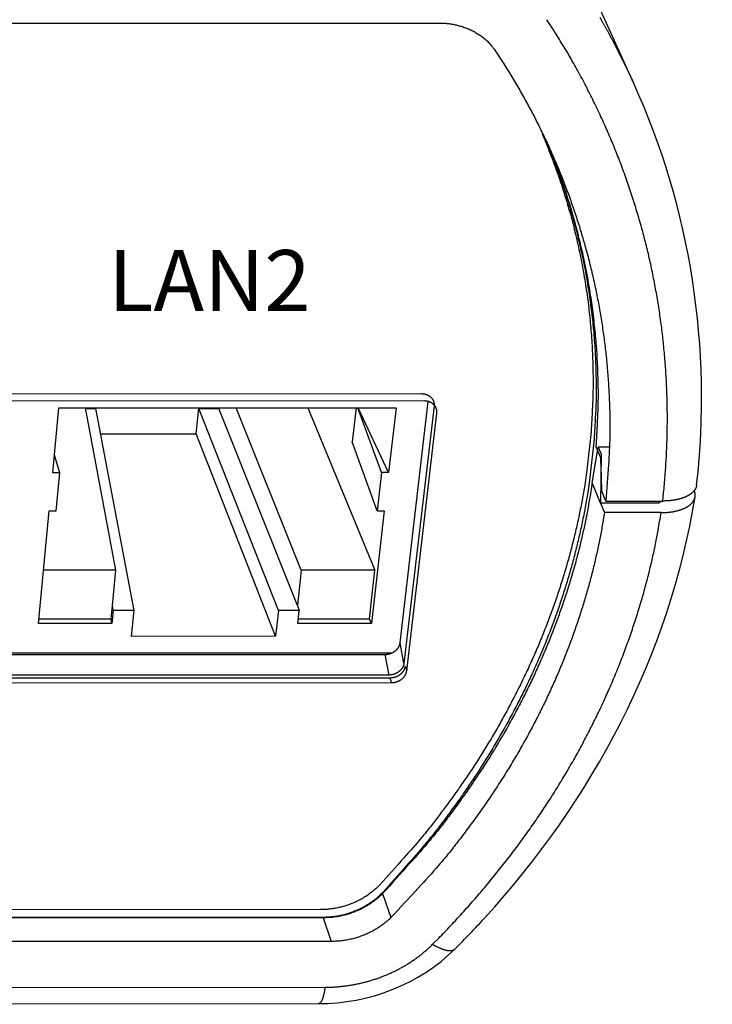
# Model space of a CAD drawing. Units: millimetres. Extents: x -16 to 176, y 0 to 94.
# Drawn here: x 148 to 176, y 0 to 40 of the extents above; entities that cross this region are included whole.
import ezdxf

# ---------------------------------------------------------------- set-up
doc = ezdxf.new("R2010")
doc.units = ezdxf.units.MM
doc.styles.get("Standard").update_dxf_attribs({"font": 'arial.ttf'})

# ---------------------------------------------------------------- blocks, each defined once
blk = doc.blocks.new('769301')
at = {"linetype": 'Continuous'}
for p, q in [((172.82, 37.677), (149.83, 88.402)), ((-4.991, 40.099), (164.842, 40.156)), ((171.063, 23.313), (170.902, 21.854)), ((171.188, 23.012), (171.027, 21.552)), ((171.115, 21.338), (171.362, 22.797)), ((171.272, 22.81), (171.454, 22.371)), ((171.362, 22.797), (171.48, 22.514)), ((171.83, 22.797), (171.362, 22.797)), ((171.48, 22.514), (171.459, 20.502)), ((171.459, 20.502), (171.115, 21.338)), ((171.68, 20.59), (171.498, 21.029)), ((171.68, 20.59), (174.004, 20.591)), ((173.816, 20.591), (173.836, 20.503)), ((173.965, 20.591), (173.836, 20.503)), ((173.836, 20.503), (171.459, 20.502)), ((171.459, 20.502), (171.618, 20.117)), ((173.941, 20.117), (171.618, 20.117)), ((162.541, 4.528), (162.882, 3.543)), ((159.993, 3.865), (-0.042, 3.835)), ((160.105, 3.53), (-0.155, 3.5)), ((160.099, 3.546), (-0.15, 3.517)), ((160.105, 3.53), (160.429, 2.561)), ((160.429, 2.561), (-0.484, 2.532)), ((-0.233, 0.66), (160.183, 0.687)), ((0.036, -0.01), (159.919, 0.017))]:
    blk.add_line(p, q, dxfattribs=at)
for p, q in [((132.833, 24.977), (164.129, 24.985)), ((164.238, 24.687), (132.907, 24.679)), ((163.256, 14.787), (164.406, 24.665)), ((149.044, 21.751), (149.296, 24.408)), ((149.296, 24.408), (163.092, 24.411)), ((151.626, 17.758), (150.376, 24.408)), ((150.38, 24.383), (150.801, 24.383)), ((152.371, 16.111), (150.801, 24.383)), ((154.909, 23.347), (155.016, 24.384)), ((158.278, 16.113), (155.016, 24.384)), ((155.016, 24.384), (155.84, 24.384)), ((155.84, 24.384), (155.843, 24.41)), ((159.052, 16.31), (155.84, 24.384)), ((159.211, 17.759), (156.546, 24.41)), ((159.48, 24.41), (162.226, 17.76)), ((161.454, 24.411), (161.297, 23.014)), ((162.501, 21.754), (161.528, 24.411)), ((162.787, 21.754), (161.543, 24.411)), ((163.092, 24.411), (162.787, 21.754)), ((164.647, 24.491), (163.415, 13.946)), ((163.526, 13.641), (164.76, 24.189)), ((150.998, 23.346), (154.909, 23.347)), ((158.163, 15.053), (154.909, 23.347)), ((162.322, 20.189), (161.297, 23.014)), ((149.33, 21.751), (149.112, 22.465)), ((149.33, 21.751), (149.044, 21.751)), ((149.181, 20.186), (149.33, 21.751)), ((162.501, 21.754), (162.322, 20.189)), ((162.787, 21.754), (162.501, 21.754)), ((148.458, 15.58), (148.895, 20.185)), ((148.895, 20.185), (149.181, 20.186)), ((162.608, 20.189), (162.08, 15.583)), ((162.322, 20.189), (162.608, 20.189)), ((151.626, 17.758), (148.665, 17.757)), ((151.482, 16.308), (151.626, 17.758)), ((159.211, 17.759), (159.052, 16.31)), ((162.226, 17.76), (159.211, 17.759)), ((161.998, 15.766), (162.226, 17.76)), ((151.428, 15.763), (151.482, 16.308)), ((151.519, 16.111), (151.482, 16.308)), ((159.052, 16.31), (159.13, 16.113)), ((148.476, 15.763), (151.428, 15.763)), ((151.466, 15.581), (151.428, 15.763)), ((151.519, 16.111), (151.466, 15.581)), ((152.371, 16.111), (151.519, 16.111)), ((152.265, 15.052), (152.371, 16.111)), ((158.278, 16.113), (158.163, 15.053)), ((159.13, 16.113), (158.278, 16.113)), ((159.072, 15.583), (159.13, 16.113)), ((159.092, 15.765), (161.998, 15.766)), ((162.08, 15.583), (161.998, 15.766)), ((151.466, 15.581), (148.458, 15.58)), ((162.08, 15.583), (159.072, 15.583)), ((158.163, 15.053), (152.265, 15.052)), ((163.415, 13.946), (163.256, 14.787)), ((131.594, 14.303), (162.638, 14.31)), ((131.599, 14.374), (162.939, 14.382)), ((162.638, 14.31), (162.794, 13.467)), ((163.46, 13.826), (163.526, 13.641)), ((162.794, 13.467), (132.012, 13.46)), ((162.833, 13.343), (132.043, 13.336)), ((162.833, 13.343), (162.899, 13.158)), ((132.084, 13.151), (162.899, 13.158))]:
    blk.add_line(p, q)
for points in [[(171.424, 40.394, -0.000969), (171.485, 40.288, -0.000969), (171.546, 40.181, -0.000969), (171.606, 40.074, -0.000969), (171.666, 39.967, -0.000969), (171.725, 39.86, -0.00097), (171.784, 39.752, -0.00097), (171.843, 39.645, -0.000969), (171.901, 39.537, -0.00097), (171.958, 39.429, -0.000972), (172.015, 39.321, -0.00097), (172.072, 39.212, -0.000964), (172.128, 39.104, -0.000972), (172.184, 38.995, -0.000992), (172.24, 38.886, -0.000964), (172.294, 38.777, -0.000901), (172.349, 38.669, -0.000994), (172.403, 38.559, -0.001184), (172.458, 38.445, -0.0009), (172.51, 38.339, -0.00031), (172.556, 38.243, -0.001268), (172.615, 38.119, -0.002184), (172.703, 37.928, -0.001069), (172.819, 37.677, -0.000567)], [(164.842, 40.156), (164.923, 40.155, -0.006488), (165.004, 40.152, -0.006218), (165.086, 40.147, -0.006186), (165.169, 40.14, -0.006447), (165.253, 40.13, -0.0066), (165.337, 40.119, -0.006733), (165.422, 40.104, -0.006846), (165.507, 40.087, -0.00702), (165.593, 40.068, -0.007152), (165.679, 40.046, -0.007323), (165.764, 40.021, -0.007456), (165.849, 39.993, -0.007628), (165.935, 39.963, -0.007775), (166.019, 39.929, -0.00797), (166.103, 39.893, -0.008091), (166.186, 39.854, -0.008215), (166.268, 39.812, -0.008438), (166.349, 39.767, -0.008805), (166.429, 39.718, -0.008681), (166.507, 39.667, -0.00823), (166.583, 39.614, -0.009273), (166.658, 39.557, -0.011334), (166.732, 39.494, -0.008652), (166.801, 39.434, -0.002847), (166.862, 39.379, -0.012562), (166.934, 39.301, -0.022174), (167.037, 39.175, -0.010898), (167.167, 39.006, -0.005725)], [(174.004, 20.591), (174.041, 20.932, 0.002824), (174.073, 21.273, 0.002827), (174.102, 21.614, 0.002829), (174.127, 21.956, 0.002831), (174.148, 22.298, 0.002833), (174.165, 22.64, 0.002836), (174.178, 22.982, 0.002838), (174.187, 23.324, 0.002841), (174.193, 23.666, 0.002844), (174.194, 24.008, 0.002847), (174.192, 24.35, 0.00285), (174.185, 24.692, 0.002854), (174.175, 25.033, 0.002857), (174.161, 25.375, 0.002861), (174.143, 25.716, 0.002864), (174.121, 26.057, 0.002868), (174.094, 26.398, 0.002872), (174.064, 26.739, 0.002876), (174.031, 27.079, 0.00288), (173.993, 27.419, 0.002885), (173.951, 27.758, 0.002889), (173.905, 28.097, 0.002894), (173.855, 28.436, 0.002898), (173.802, 28.774, 0.002903), (173.744, 29.111, 0.002908), (173.682, 29.448, 0.002913), (173.617, 29.784, 0.002918), (173.547, 30.119, 0.002924), (173.474, 30.454, 0.002929), (173.396, 30.788, 0.002935), (173.315, 31.121, 0.002936), (173.23, 31.454, 0.002932), (173.14, 31.785, 0.002929), (173.047, 32.116, 0.002925), (172.949, 32.446, 0.002922), (172.848, 32.775, 0.002919), (172.743, 33.102, 0.002915), (172.634, 33.429, 0.002912), (172.521, 33.755, 0.002909), (172.404, 34.08, 0.002907), (172.284, 34.403, 0.002903), (172.159, 34.726, 0.002899), (172.03, 35.047, 0.002899), (171.898, 35.367, 0.002902), (171.762, 35.686, 0.002892), (171.622, 36.004, 0.002872), (171.478, 36.32, 0.002895), (171.33, 36.635, 0.002953), (171.178, 36.949, 0.002866), (171.024, 37.26, 0.002674), (170.866, 37.568, 0.002951), (170.702, 37.879, 0.00352), (170.529, 38.196, 0.002666), (170.365, 38.493, 0.000904), (170.215, 38.76, 0.003767), (170.013, 39.099, 0.006481), (169.692, 39.617, 0.003157), (169.265, 40.292, 0.001668)], [(167.167, 39.006), (167.505, 38.484, -0.005477), (167.833, 37.953, -0.005415), (168.15, 37.414, -0.005412), (168.456, 36.866, -0.005492), (168.751, 36.31, -0.00554), (169.035, 35.746, -0.005577), (169.306, 35.174, -0.005607), (169.565, 34.594, -0.00565), (169.811, 34.007, -0.00568), (170.044, 33.413, -0.005716), (170.264, 32.812, -0.00574), (170.471, 32.205, -0.005768), (170.664, 31.592, -0.005793), (170.843, 30.973, -0.005828), (171.008, 30.349, -0.005829), (171.159, 29.72, -0.005812), (171.294, 29.086, -0.005874), (171.416, 28.447, -0.006006), (171.522, 27.803, -0.00584), (171.613, 27.158, -0.00546), (171.689, 26.514, -0.006027), (171.75, 25.857, -0.007182), (171.793, 25.182, -0.005447), (171.825, 24.546, -0.001879), (171.846, 23.971, -0.007666), (171.839, 23.23, -0.01314), (171.782, 22.087, -0.006399), (171.68, 20.59, -0.003379)], [(172.819, 37.677), (172.819, 37.677, 0), (172.819, 37.677, 0), (172.819, 37.677, 0), (172.819, 37.677, 0), (172.819, 37.677, 0), (172.819, 37.677, 0), (172.819, 37.677, 0), (172.819, 37.677, 0), (172.819, 37.677, 0), (172.819, 37.677, 0), (172.819, 37.677, 0), (172.819, 37.677, 0), (172.819, 37.677, 0), (172.819, 37.677, 0), (172.819, 37.677, 0), (172.819, 37.677, 0), (172.819, 37.677, 0), (172.819, 37.677, 0), (172.819, 37.677, 0), (172.819, 37.677, 0), (172.819, 37.677, 0), (172.819, 37.677, 0), (172.819, 37.677, 0), (172.819, 37.677, 0), (172.819, 37.677, 0), (172.819, 37.677, 0), (172.819, 37.677, 0), (172.819, 37.677, 0), (172.819, 37.677, 0), (172.819, 37.677, 0), (172.819, 37.677, 0), (172.819, 37.677, 0), (172.819, 37.677, 0), (172.819, 37.677, -1), (172.819, 37.677, 0), (172.819, 37.677, 0), (172.819, 37.677, 0), (172.819, 37.677, 0)], [(169.066, 35.625), (169.231, 35.233, -0.004065), (169.389, 34.838, -0.004074), (169.54, 34.441, -0.00408), (169.685, 34.042, -0.004087), (169.823, 33.641, -0.004093), (169.955, 33.239, -0.004097), (170.079, 32.834, -0.0041), (170.197, 32.428, -0.004102), (170.308, 32.02, -0.004104), (170.412, 31.611, -0.004104), (170.509, 31.2, -0.004103), (170.6, 30.789, -0.004098), (170.683, 30.376, -0.004099), (170.76, 29.963, -0.004101), (170.83, 29.548, -0.004087), (170.893, 29.133, -0.004055), (170.949, 28.717, -0.004083), (170.998, 28.301, -0.004153), (171.041, 27.884, -0.004031), (171.076, 27.468, -0.003761), (171.105, 27.054, -0.004128), (171.127, 26.634, -0.004885), (171.141, 26.204, -0.00372), (171.151, 25.801, -0.001325), (171.156, 25.436, -0.005179), (171.148, 24.969, -0.008843), (171.116, 24.251, -0.004334), (171.063, 23.313, -0.002305)], [(169.218, 35.354), (169.381, 34.961, -0.004029), (169.538, 34.565, -0.004037), (169.688, 34.167, -0.004042), (169.831, 33.766, -0.004049), (169.967, 33.364, -0.004055), (170.098, 32.96, -0.004058), (170.221, 32.554, -0.004061), (170.337, 32.147, -0.004063), (170.447, 31.738, -0.004064), (170.55, 31.328, -0.004064), (170.646, 30.916, -0.004063), (170.736, 30.503, -0.004058), (170.818, 30.089, -0.004058), (170.894, 29.675, -0.00406), (170.963, 29.259, -0.004046), (171.025, 28.843, -0.004015), (171.08, 28.427, -0.004042), (171.129, 28.009, -0.004112), (171.17, 27.591, -0.003991), (171.205, 27.174, -0.003724), (171.233, 26.76, -0.004088), (171.255, 26.339, -0.004837), (171.268, 25.908, -0.003684), (171.277, 25.504, -0.001313), (171.282, 25.139, -0.00513), (171.274, 24.671, -0.008761), (171.241, 23.952, -0.004295), (171.188, 23.012, -0.002284)], [(169.374, 35.025), (169.518, 34.663, -0.003688), (169.659, 34.297, -0.003632), (169.794, 33.927, -0.003623), (169.924, 33.554, -0.003671), (170.05, 33.178, -0.003696), (170.17, 32.798, -0.003716), (170.285, 32.414, -0.003731), (170.395, 32.027, -0.003757), (170.5, 31.637, -0.003773), (170.599, 31.243, -0.003796), (170.692, 30.846, -0.00381), (170.78, 30.446, -0.003829), (170.862, 30.043, -0.003846), (170.938, 29.637, -0.003873), (171.007, 29.228, -0.003874), (171.071, 28.817, -0.003867), (171.129, 28.402, -0.003913), (171.18, 27.985, -0.004014), (171.225, 27.564, -0.003902), (171.263, 27.143, -0.003646), (171.295, 26.722, -0.004051), (171.32, 26.292, -0.00487), (171.337, 25.849, -0.003667), (171.35, 25.432, -0.001192), (171.358, 25.054, -0.005248), (171.352, 24.564, -0.009056), (171.323, 23.806, -0.004377), (171.272, 22.81, -0.002294)], [(171.454, 22.371), (171.456, 22.326, -0.000227), (171.458, 22.282, -0.000227), (171.46, 22.237, -0.000227), (171.462, 22.193, -0.000227), (171.464, 22.148, -0.000227), (171.466, 22.103, -0.000227), (171.468, 22.059, -0.000227), (171.47, 22.014, -0.000227), (171.471, 21.97, -0.000227), (171.473, 21.925, -0.000227), (171.475, 21.88, -0.000227), (171.476, 21.836, -0.000227), (171.478, 21.791, -0.000227), (171.479, 21.746, -0.000228), (171.481, 21.701, -0.000227), (171.482, 21.657, -0.000226), (171.484, 21.612, -0.000228), (171.485, 21.567, -0.000233), (171.486, 21.522, -0.000226), (171.488, 21.478, -0.000211), (171.489, 21.433, -0.000233), (171.49, 21.388, -0.000278), (171.491, 21.342, -0.000211), (171.492, 21.298, -0.000072), (171.493, 21.259, -0.000298), (171.495, 21.209, -0.000513), (171.496, 21.131, -0.000251), (171.498, 21.029, -0.000133)], [(170.902, 21.854), (170.811, 21.246, -0.005634), (170.706, 20.637, -0.005585), (170.586, 20.028, -0.005548), (170.453, 19.419, -0.005544), (170.305, 18.811, -0.005526), (170.143, 18.205, -0.005501), (169.968, 17.6, -0.005473), (169.778, 16.996, -0.005449), (169.575, 16.395, -0.005419), (169.358, 15.797, -0.00539), (169.127, 15.201, -0.005356), (168.883, 14.609, -0.005321), (168.625, 14.021, -0.005289), (168.354, 13.436, -0.005262), (168.071, 12.856, -0.005212), (167.774, 12.28, -0.005143), (167.465, 11.709, -0.005146), (167.144, 11.144, -0.005203), (166.809, 10.583, -0.005021), (166.465, 10.03, -0.004663), (166.111, 9.486, -0.005084), (165.739, 8.941, -0.00597), (165.346, 8.391, -0.004529), (164.97, 7.879, -0.001634), (164.624, 7.419, -0.006243), (164.159, 6.845, -0.010551), (163.414, 5.986, -0.005147), (162.421, 4.874, -0.002734)], [(171.027, 21.552), (170.935, 20.943, -0.005636), (170.83, 20.333, -0.005587), (170.71, 19.724, -0.00555), (170.576, 19.115, -0.005546), (170.428, 18.507, -0.005528), (170.266, 17.899, -0.005503), (170.09, 17.294, -0.005475), (169.9, 16.69, -0.00545), (169.696, 16.088, -0.005421), (169.479, 15.489, -0.005391), (169.248, 14.893, -0.005357), (169.003, 14.3, -0.005322), (168.745, 13.711, -0.00529), (168.474, 13.126, -0.005262), (168.189, 12.545, -0.005212), (167.893, 11.969, -0.005144), (167.583, 11.398, -0.005147), (167.261, 10.832, -0.005203), (166.926, 10.27, -0.005022), (166.581, 9.717, -0.004664), (166.227, 9.173, -0.005085), (165.855, 8.627, -0.00597), (165.46, 8.077, -0.004529), (165.084, 7.564, -0.001634), (164.738, 7.103, -0.006243), (164.271, 6.53, -0.01055), (163.525, 5.669, -0.005147), (162.531, 4.556, -0.002733)], [(171.115, 21.338), (171.031, 20.8, -0.005253), (170.936, 20.258, -0.00508), (170.828, 19.712, -0.005024), (170.708, 19.162, -0.005109), (170.575, 18.609, -0.005135), (170.429, 18.052, -0.005151), (170.27, 17.492, -0.005152), (170.097, 16.929, -0.00518), (169.91, 16.363, -0.005184), (169.71, 15.796, -0.005206), (169.495, 15.226, -0.005204), (169.266, 14.655, -0.005218), (169.022, 14.082, -0.005219), (168.764, 13.509, -0.005243), (168.49, 12.935, -0.005222), (168.202, 12.361, -0.005197), (167.898, 11.787, -0.005238), (167.579, 11.213, -0.00536), (167.244, 10.639, -0.005181), (166.895, 10.069, -0.004818), (166.533, 9.504, -0.005345), (166.148, 8.932, -0.00642), (165.736, 8.351, -0.004782), (165.339, 7.806, -0.0015), (164.973, 7.315, -0.006863), (164.468, 6.694, -0.011751), (163.645, 5.753, -0.005599), (162.541, 4.528, -0.002906)], [(173.941, 20.117), (173.988, 20.118, 0.003372), (174.034, 20.119, 0.003466), (174.08, 20.12, 0.003547), (174.126, 20.123, 0.003608), (174.17, 20.125, 0.003684), (174.215, 20.129, 0.003762), (174.258, 20.133, 0.003849), (174.301, 20.138, 0.003933), (174.343, 20.143, 0.004028), (174.384, 20.149, 0.004122), (174.425, 20.155, 0.004227), (174.465, 20.163, 0.004331), (174.504, 20.17, 0.004447), (174.543, 20.179, 0.004561), (174.581, 20.188, 0.004689), (174.618, 20.197, 0.004815), (174.655, 20.207, 0.004955), (174.69, 20.218, 0.005094), (174.725, 20.229, 0.005246), (174.76, 20.241, 0.005398), (174.793, 20.253, 0.005565), (174.826, 20.266, 0.005732), (174.857, 20.279, 0.005895), (174.888, 20.293, 0.00604), (174.919, 20.308, 0.00621), (174.948, 20.323, 0.006385), (174.976, 20.338, 0.00659), (175.004, 20.354, 0.006803), (175.03, 20.371, 0.007048), (175.056, 20.388, 0.007304), (175.08, 20.405, 0.007595), (175.104, 20.423, 0.0079), (175.126, 20.441, 0.008243), (175.148, 20.459, 0.008602), (175.168, 20.478, 0.009002), (175.187, 20.497, 0.009421), (175.205, 20.517, 0.009878), (175.222, 20.536, 0.010352), (175.238, 20.556, 0.01082), (175.252, 20.577, 0.01123), (175.266, 20.597, 0.011642), (175.278, 20.618, 0.012014), (175.289, 20.639, 0.012387), (175.299, 20.661, 0.012727), (175.307, 20.682, 0.012977), (175.315, 20.704, 0.013117), (175.321, 20.727, 0.013401), (175.326, 20.749, 0.013785), (175.329, 20.772, 0.013424), (175.332, 20.794, 0.012499), (175.333, 20.817, 0.013718), (175.333, 20.841, 0.016171), (175.332, 20.865, 0.011986), (175.329, 20.888, 0.00397), (175.327, 20.909, 0.016548), (175.321, 20.936, 0.026961), (175.308, 20.978, 0.012337), (175.288, 21.034, 0.006305)], [(175.393, 21.256), (175.391, 21.237, -0.011635), (175.388, 21.219, -0.011714), (175.384, 21.2, -0.011683), (175.38, 21.182, -0.011545), (175.374, 21.164, -0.01139), (175.368, 21.146, -0.011208), (175.36, 21.128, -0.010989), (175.352, 21.11, -0.01074), (175.343, 21.093, -0.010466), (175.333, 21.076, -0.010177), (175.323, 21.058, -0.009868), (175.311, 21.042, -0.009555), (175.299, 21.025, -0.00923), (175.286, 21.008, -0.00891), (175.272, 20.992, -0.008573), (175.257, 20.976, -0.008244), (175.241, 20.96, -0.007925), (175.225, 20.944, -0.007628), (175.208, 20.929, -0.007342), (175.19, 20.914, -0.00708), (175.172, 20.899, -0.006826), (175.153, 20.884, -0.006596), (175.133, 20.87, -0.006374), (175.112, 20.856, -0.006174), (175.091, 20.842, -0.00598), (175.069, 20.828, -0.005807), (175.047, 20.815, -0.005638), (175.023, 20.802, -0.00549), (175, 20.79, -0.005344), (174.975, 20.778, -0.005217), (174.95, 20.766, -0.005093), (174.925, 20.754, -0.004988), (174.899, 20.743, -0.004878), (174.872, 20.732, -0.004776), (174.845, 20.722, -0.004663), (174.817, 20.712, -0.004548), (174.789, 20.702, -0.004434), (174.76, 20.693, -0.004331), (174.73, 20.684, -0.004227), (174.701, 20.675, -0.004131), (174.67, 20.667, -0.004033), (174.639, 20.66, -0.003942), (174.608, 20.652, -0.003854), (174.576, 20.645, -0.003779), (174.544, 20.639, -0.003686), (174.511, 20.633, -0.003588), (174.478, 20.627, -0.003543), (174.444, 20.622, -0.003544), (174.41, 20.617, -0.00337), (174.375, 20.612, -0.003086), (174.34, 20.608, -0.003348), (174.304, 20.605, -0.003917), (174.267, 20.601, -0.002899), (174.232, 20.599, -0.000961), (174.2, 20.596, -0.004025), (174.158, 20.594, -0.006701), (174.091, 20.592, -0.003164), (174.004, 20.591, -0.001646)], [(171.618, 20.117), (171.53, 19.585, -0.005337), (171.43, 19.049, -0.005161), (171.317, 18.51, -0.005102), (171.192, 17.966, -0.005184), (171.054, 17.419, -0.005207), (170.903, 16.869, -0.005219), (170.738, 16.316, -0.005217), (170.56, 15.761, -0.005242), (170.368, 15.202, -0.005242), (170.162, 14.642, -0.005259), (169.942, 14.08, -0.005253), (169.707, 13.517, -0.005263), (169.458, 12.952, -0.00526), (169.194, 12.386, -0.00528), (168.914, 11.82, -0.005254), (168.62, 11.254, -0.005224), (168.311, 10.689, -0.00526), (167.986, 10.123, -0.005378), (167.645, 9.558, -0.005195), (167.29, 8.996, -0.004826), (166.923, 8.44, -0.005349), (166.532, 7.877, -0.006417), (166.114, 7.305, -0.004777), (165.712, 6.769, -0.001502), (165.341, 6.285, -0.006844), (164.83, 5.674, -0.011698), (163.998, 4.748, -0.005569), (162.882, 3.543, -0.002889)], [(164.589, 2.447), (164.837, 2.699, 0.002309), (165.083, 2.952, 0.002316), (165.326, 3.207, 0.002322), (165.566, 3.465, 0.002329), (165.803, 3.724, 0.002336), (166.038, 3.985, 0.002343), (166.269, 4.247, 0.002351), (166.498, 4.512, 0.002359), (166.724, 4.778, 0.002367), (166.947, 5.046, 0.002376), (167.167, 5.316, 0.002385), (167.385, 5.587, 0.002394), (167.599, 5.86, 0.002404), (167.81, 6.135, 0.002414), (168.019, 6.412, 0.002424), (168.224, 6.69, 0.002435), (168.426, 6.969, 0.002446), (168.626, 7.25, 0.002457), (168.822, 7.533, 0.002469), (169.015, 7.817, 0.002481), (169.205, 8.103, 0.002493), (169.392, 8.39, 0.002506), (169.575, 8.678, 0.002519), (169.755, 8.968, 0.002532), (169.932, 9.26, 0.002546), (170.106, 9.552, 0.00256), (170.277, 9.846, 0.002574), (170.444, 10.142, 0.002589), (170.608, 10.438, 0.002604), (170.768, 10.736, 0.002619), (170.925, 11.035, 0.002631), (171.079, 11.335, 0.002638), (171.229, 11.637, 0.002646), (171.376, 11.939, 0.002654), (171.52, 12.243, 0.002662), (171.66, 12.548, 0.002671), (171.796, 12.854, 0.00268), (171.929, 13.161, 0.002688), (172.059, 13.469, 0.002698), (172.185, 13.778, 0.002708), (172.307, 14.088, 0.002717), (172.426, 14.398, 0.002725), (172.541, 14.71, 0.002737), (172.653, 15.023, 0.002753), (172.761, 15.336, 0.002756), (172.866, 15.65, 0.00275), (172.967, 15.965, 0.002785), (173.064, 16.281, 0.002854), (173.158, 16.598, 0.002783), (173.248, 16.915, 0.002608), (173.333, 17.23, 0.002892), (173.416, 17.551, 0.003469), (173.497, 17.88, 0.00264), (173.57, 18.19, 0.000896), (173.635, 18.47, 0.003753), (173.709, 18.831, 0.006518), (173.812, 19.387, 0.003199), (173.941, 20.117, 0.001696)], [(162.421, 4.874), (162.363, 4.814, -0.007373), (162.303, 4.756, -0.007151), (162.24, 4.699, -0.007027), (162.175, 4.643, -0.007062), (162.108, 4.588, -0.007038), (162.038, 4.535, -0.006998), (161.966, 4.483, -0.006948), (161.893, 4.432, -0.006926), (161.817, 4.384, -0.006886), (161.739, 4.337, -0.006858), (161.66, 4.292, -0.006818), (161.579, 4.249, -0.006787), (161.496, 4.208, -0.006757), (161.412, 4.169, -0.00674), (161.327, 4.132, -0.006694), (161.241, 4.097, -0.00663), (161.153, 4.065, -0.006656), (161.065, 4.035, -0.006751), (160.976, 4.008, -0.006555), (160.887, 3.983, -0.006131), (160.797, 3.96, -0.006694), (160.707, 3.94, -0.00787), (160.614, 3.922, -0.006068), (160.526, 3.907, -0.002314), (160.447, 3.894, -0.008329), (160.346, 3.883, -0.014266), (160.193, 3.873, -0.007151), (159.993, 3.865, -0.003856)], [(162.531, 4.556), (162.473, 4.497, -0.007372), (162.413, 4.439, -0.007149), (162.35, 4.381, -0.007025), (162.285, 4.325, -0.00706), (162.217, 4.27, -0.007036), (162.147, 4.217, -0.006996), (162.076, 4.165, -0.006946), (162.002, 4.114, -0.006923), (161.926, 4.066, -0.006884), (161.848, 4.019, -0.006855), (161.769, 3.974, -0.006815), (161.687, 3.931, -0.006785), (161.605, 3.89, -0.006754), (161.521, 3.851, -0.006737), (161.435, 3.814, -0.006691), (161.349, 3.779, -0.006627), (161.261, 3.747, -0.006653), (161.173, 3.717, -0.006748), (161.084, 3.69, -0.006552), (160.994, 3.664, -0.006128), (160.905, 3.642, -0.006691), (160.814, 3.621, -0.007866), (160.721, 3.604, -0.006065), (160.633, 3.588, -0.002313), (160.554, 3.576, -0.008324), (160.453, 3.565, -0.014259), (160.3, 3.555, -0.007147), (160.099, 3.546, -0.003854)], [(162.541, 4.528), (162.49, 4.476, -0.006654), (162.437, 4.426, -0.006274), (162.382, 4.375, -0.00614), (162.325, 4.325, -0.006295), (162.265, 4.276, -0.006334), (162.202, 4.227, -0.006354), (162.137, 4.179, -0.00635), (162.07, 4.131, -0.006403), (162, 4.085, -0.006411), (161.928, 4.04, -0.006457), (161.854, 3.995, -0.006462), (161.777, 3.953, -0.006505), (161.698, 3.911, -0.006521), (161.617, 3.871, -0.006581), (161.534, 3.833, -0.006576), (161.448, 3.797, -0.00658), (161.361, 3.762, -0.006661), (161.272, 3.729, -0.006856), (161.18, 3.699, -0.00667), (161.088, 3.671, -0.006251), (160.995, 3.645, -0.006969), (160.898, 3.621, -0.008423), (160.798, 3.6, -0.006362), (160.704, 3.582, -0.002081), (160.618, 3.566, -0.009161), (160.506, 3.553, -0.015996), (160.333, 3.541, -0.00782), (160.105, 3.53, -0.004104)], [(162.882, 3.543), (162.831, 3.493, -0.006608), (162.777, 3.443, -0.006225), (162.721, 3.393, -0.006086), (162.663, 3.344, -0.006234), (162.603, 3.295, -0.006267), (162.54, 3.247, -0.006281), (162.474, 3.2, -0.006272), (162.406, 3.153, -0.006319), (162.336, 3.108, -0.006322), (162.263, 3.063, -0.006361), (162.188, 3.02, -0.006362), (162.111, 2.977, -0.0064), (162.031, 2.937, -0.006411), (161.95, 2.897, -0.006466), (161.866, 2.86, -0.006458), (161.78, 2.824, -0.006458), (161.692, 2.79, -0.006535), (161.602, 2.758, -0.006724), (161.51, 2.728, -0.006539), (161.417, 2.7, -0.006126), (161.323, 2.674, -0.006828), (161.226, 2.651, -0.00825), (161.126, 2.63, -0.00623), (161.031, 2.612, -0.002038), (160.944, 2.597, -0.008971), (160.832, 2.584, -0.015666), (160.658, 2.572, -0.007661), (160.429, 2.561, -0.004021)], [(160.183, 0.687), (160.264, 0.688, 0.003253), (160.346, 0.69, 0.003249), (160.428, 0.692, 0.003233), (160.51, 0.696, 0.003209), (160.592, 0.701, 0.00319), (160.673, 0.707, 0.003174), (160.755, 0.714, 0.003159), (160.837, 0.722, 0.003145), (160.919, 0.731, 0.003133), (161.001, 0.741, 0.003122), (161.083, 0.752, 0.003113), (161.165, 0.764, 0.003105), (161.246, 0.777, 0.003099), (161.328, 0.791, 0.003095), (161.409, 0.806, 0.003092), (161.49, 0.823, 0.00309), (161.571, 0.84, 0.00309), (161.652, 0.858, 0.003091), (161.732, 0.877, 0.003094), (161.813, 0.897, 0.003099), (161.893, 0.919, 0.003104), (161.972, 0.941, 0.003112), (162.052, 0.964, 0.00312), (162.131, 0.988, 0.003131), (162.209, 1.013, 0.003143), (162.288, 1.039, 0.003156), (162.365, 1.066, 0.003171), (162.443, 1.094, 0.003188), (162.52, 1.123, 0.003205), (162.596, 1.153, 0.003225), (162.672, 1.184, 0.003233), (162.748, 1.216, 0.003228), (162.823, 1.249, 0.003227), (162.897, 1.283, 0.003225), (162.971, 1.317, 0.003227), (163.045, 1.353, 0.003228), (163.118, 1.389, 0.003232), (163.19, 1.427, 0.003236), (163.261, 1.465, 0.003243), (163.332, 1.504, 0.00325), (163.402, 1.544, 0.003259), (163.472, 1.585, 0.003268), (163.541, 1.626, 0.003283), (163.609, 1.668, 0.003302), (163.677, 1.712, 0.003309), (163.743, 1.756, 0.003305), (163.809, 1.8, 0.003353), (163.874, 1.846, 0.003441), (163.939, 1.892, 0.003365), (164.002, 1.939, 0.003161), (164.065, 1.986, 0.003515), (164.127, 2.035, 0.004232), (164.19, 2.086, 0.003236), (164.248, 2.134, 0.001101), (164.3, 2.178, 0.004622), (164.366, 2.236, 0.008108), (164.463, 2.327, 0.004015), (164.589, 2.447, 0.002135)], [(164.589, 2.447), (164.627, 2.425, 0.003707), (164.665, 2.403, 0.003706), (164.703, 2.382, 0.003812), (164.741, 2.362, 0.004065), (164.779, 2.342, 0.004296), (164.817, 2.324, 0.004528), (164.854, 2.306, 0.004781), (164.892, 2.29, 0.005081), (164.929, 2.274, 0.005402), (164.966, 2.26, 0.005764), (165.002, 2.247, 0.006159), (165.037, 2.235, 0.006602), (165.072, 2.224, 0.007102), (165.107, 2.215, 0.00767), (165.14, 2.207, 0.008273), (165.173, 2.2, 0.008906), (165.205, 2.195, 0.00976), (165.235, 2.191, 0.01084), (165.265, 2.189, 0.01152), (165.294, 2.188, 0.011712), (165.321, 2.188, 0.01405), (165.348, 2.191, 0.018401), (165.373, 2.195, 0.01551), (165.397, 2.2, 0.005844), (165.417, 2.205, 0.023882), (165.44, 2.214, 0.047157), (165.471, 2.234, 0.025451), (165.51, 2.261, 0.013904)], [(160.183, 0.687), (160.178, 0.65, -0.002396), (160.173, 0.614, -0.002421), (160.167, 0.578, -0.002513), (160.161, 0.542, -0.002698), (160.155, 0.507, -0.002876), (160.148, 0.473, -0.003059), (160.141, 0.439, -0.003264), (160.134, 0.406, -0.003505), (160.127, 0.375, -0.003773), (160.119, 0.344, -0.004077), (160.111, 0.314, -0.00442), (160.103, 0.285, -0.004812), (160.094, 0.258, -0.005271), (160.086, 0.232, -0.005803), (160.077, 0.207, -0.006402), (160.067, 0.183, -0.00706), (160.058, 0.161, -0.007963), (160.048, 0.14, -0.00913), (160.038, 0.121, -0.010069), (160.028, 0.103, -0.010631), (160.018, 0.087, -0.013355), (160.007, 0.072, -0.018566), (159.996, 0.059, -0.016714), (159.986, 0.048, -0.006438), (159.976, 0.039, -0.027879), (159.964, 0.031, -0.063035), (159.944, 0.024, -0.037543), (159.919, 0.017, -0.021129)]]:
    blk.add_lwpolyline(points, format="xyb", dxfattribs=at)
for points in [[(164.129, 24.985), (164.152, 24.985, -0.008699), (164.175, 24.984, -0.008996), (164.198, 24.981, -0.009132), (164.221, 24.979, -0.009092), (164.243, 24.975, -0.009126), (164.264, 24.971, -0.00917), (164.285, 24.965, -0.009231), (164.306, 24.96, -0.009263), (164.327, 24.953, -0.009324), (164.346, 24.946, -0.00937), (164.366, 24.938, -0.00944), (164.385, 24.929, -0.009496), (164.403, 24.92, -0.009577), (164.421, 24.91, -0.009647), (164.439, 24.9, -0.009739), (164.456, 24.889, -0.009824), (164.472, 24.877, -0.009929), (164.488, 24.865, -0.010029), (164.503, 24.852, -0.010146), (164.517, 24.839, -0.010263), (164.531, 24.825, -0.010389), (164.544, 24.811, -0.010512), (164.556, 24.796, -0.010656), (164.568, 24.781, -0.010815), (164.579, 24.766, -0.010927), (164.589, 24.75, -0.011), (164.599, 24.733, -0.011237), (164.608, 24.716, -0.011626), (164.616, 24.699, -0.011407), (164.623, 24.682, -0.010729), (164.629, 24.664, -0.012013), (164.635, 24.646, -0.014589), (164.639, 24.627, -0.011009), (164.643, 24.608, -0.003452), (164.646, 24.592, -0.015907), (164.648, 24.57, -0.027641), (164.648, 24.536, -0.013164), (164.647, 24.491, -0.006795)], [(164.76, 24.189), (164.762, 24.213, 0.014795), (164.763, 24.237, 0.014211), (164.762, 24.261, 0.014137), (164.76, 24.286, 0.014854), (164.757, 24.31, 0.015237), (164.751, 24.335, 0.015486), (164.745, 24.36, 0.015636), (164.736, 24.384, 0.015876), (164.726, 24.409, 0.015956), (164.714, 24.433, 0.016039), (164.701, 24.456, 0.01599), (164.686, 24.478, 0.015939), (164.669, 24.5, 0.015794), (164.651, 24.521, 0.015646), (164.631, 24.541, 0.015373), (164.61, 24.56, 0.015036), (164.588, 24.578, 0.014826), (164.564, 24.594, 0.014714), (164.54, 24.61, 0.014042), (164.514, 24.624, 0.012942), (164.488, 24.636, 0.013645), (164.461, 24.647, 0.015345), (164.433, 24.657, 0.011816), (164.406, 24.665, 0.005086), (164.381, 24.672, 0.015101), (164.35, 24.678, 0.02451), (164.301, 24.683, 0.012261), (164.238, 24.687, 0.006672)], [(162.638, 14.31), (162.66, 14.31, 0.008493), (162.683, 14.311, 0.008646), (162.706, 14.313, 0.008632), (162.728, 14.316, 0.008461), (162.751, 14.32, 0.00836), (162.773, 14.324, 0.008279), (162.795, 14.329, 0.008212), (162.817, 14.335, 0.00813), (162.838, 14.341, 0.008075), (162.859, 14.348, 0.008015), (162.88, 14.356, 0.00798), (162.9, 14.364, 0.007942), (162.921, 14.373, 0.007928), (162.94, 14.382, 0.007915), (162.96, 14.392, 0.007924), (162.979, 14.403, 0.007937), (162.997, 14.414, 0.00797), (163.015, 14.426, 0.008011), (163.033, 14.438, 0.008072), (163.05, 14.451, 0.008143), (163.067, 14.464, 0.008229), (163.083, 14.478, 0.008325), (163.098, 14.492, 0.008448), (163.113, 14.507, 0.008595), (163.128, 14.522, 0.008718), (163.141, 14.537, 0.008822), (163.155, 14.553, 0.009075), (163.167, 14.569, 0.009468), (163.179, 14.586, 0.009386), (163.19, 14.603, 0.008923), (163.2, 14.62, 0.010118), (163.209, 14.638, 0.01249), (163.218, 14.656, 0.009603), (163.226, 14.674, 0.003039), (163.233, 14.69, 0.014158), (163.24, 14.711, 0.025579), (163.247, 14.743, 0.012636), (163.256, 14.787, 0.006634)], [(163.415, 13.946), (163.412, 13.926, -0.011664), (163.409, 13.907, -0.011815), (163.404, 13.888, -0.011709), (163.399, 13.869, -0.011373), (163.392, 13.85, -0.011114), (163.385, 13.832, -0.010873), (163.377, 13.814, -0.010635), (163.368, 13.796, -0.010374), (163.359, 13.778, -0.010135), (163.348, 13.761, -0.009894), (163.337, 13.744, -0.009672), (163.326, 13.727, -0.009452), (163.313, 13.711, -0.009252), (163.3, 13.695, -0.00906), (163.286, 13.679, -0.008885), (163.272, 13.664, -0.008723), (163.257, 13.65, -0.008576), (163.241, 13.635, -0.008444), (163.225, 13.622, -0.008327), (163.208, 13.608, -0.008228), (163.191, 13.596, -0.008137), (163.173, 13.583, -0.008063), (163.155, 13.571, -0.008007), (163.137, 13.56, -0.007981), (163.117, 13.549, -0.007926), (163.098, 13.539, -0.007862), (163.078, 13.53, -0.007924), (163.058, 13.521, -0.008106), (163.037, 13.513, -0.007878), (163.016, 13.505, -0.007361), (162.995, 13.498, -0.008203), (162.973, 13.491, -0.009935), (162.951, 13.486, -0.007499), (162.93, 13.481, -0.002354), (162.91, 13.477, -0.010875), (162.885, 13.473, -0.019162), (162.845, 13.47, -0.009312), (162.794, 13.467, -0.004861)], [(163.46, 13.826), (163.456, 13.803, -0.014825), (163.452, 13.78, -0.01387), (163.445, 13.756, -0.013444), (163.438, 13.732, -0.013776), (163.429, 13.708, -0.013773), (163.418, 13.684, -0.013674), (163.406, 13.66, -0.013497), (163.392, 13.636, -0.013433), (163.376, 13.613, -0.013255), (163.359, 13.59, -0.013125), (163.341, 13.567, -0.012917), (163.321, 13.545, -0.012756), (163.299, 13.524, -0.012555), (163.277, 13.504, -0.012393), (163.253, 13.485, -0.012169), (163.228, 13.466, -0.011928), (163.202, 13.449, -0.01182), (163.175, 13.433, -0.011815), (163.147, 13.418, -0.011388), (163.119, 13.405, -0.010611), (163.091, 13.393, -0.011333), (163.061, 13.382, -0.01295), (163.031, 13.373, -0.010157), (163.003, 13.365, -0.004421), (162.977, 13.358, -0.013269), (162.945, 13.352, -0.022269), (162.896, 13.347, -0.011503), (162.833, 13.343, -0.006359)], [(162.899, 13.158), (162.926, 13.158, 0.010777), (162.954, 13.16, 0.010148), (162.982, 13.163, 0.009929), (163.011, 13.167, 0.010295), (163.04, 13.172, 0.010452), (163.069, 13.179, 0.010557), (163.098, 13.187, 0.010636), (163.127, 13.197, 0.01082), (163.156, 13.207, 0.010946), (163.185, 13.22, 0.011121), (163.213, 13.233, 0.011261), (163.241, 13.248, 0.011441), (163.268, 13.264, 0.011613), (163.294, 13.281, 0.011817), (163.319, 13.299, 0.011981), (163.343, 13.319, 0.012111), (163.365, 13.339, 0.012391), (163.387, 13.36, 0.01277), (163.407, 13.382, 0.012698), (163.425, 13.405, 0.012163), (163.442, 13.427, 0.013351), (163.458, 13.451, 0.015697), (163.472, 13.476, 0.012655), (163.484, 13.499, 0.005588), (163.494, 13.52, 0.017), (163.504, 13.547, 0.029484), (163.515, 13.588, 0.015572), (163.526, 13.641, 0.008677)]]:
    blk.add_lwpolyline(points, format="xyb")
for points in [[(175.393, 21.256), (176.033, 26.827), (175.151, 32.571), (172.819, 37.677)], [(159.919, 0.017), (161.975, 0.02), (164.047, 0.804), (165.51, 2.261)]]:
    blk.add_open_spline(points, degree=3, dxfattribs=at)
blk.add_open_spline([(165.51, 2.261), (165.924, 2.678), (170.828, 7.791), (174.307, 14.311), (175.326, 20.762)], degree=3, knots=[0, 0, 0, 0, 0.082503, 1, 1, 1, 1], dxfattribs=at)
at = {"insert": (151.31, 30.864), "char_height": 2.5, "attachment_point": 1}
blk.add_mtext_dynamic_manual_height_columns('{\\fMS Gothic|b0|i0|c0|p49;LAN2}', width=4.85347, gutter_width=12.5, heights=[0], dxfattribs=at)

msp = doc.modelspace()

# ---------------------------------------------------------------- block references
msp.add_blockref('769301', (-0.01, 0.003))

doc.saveas('drawing.dxf')
